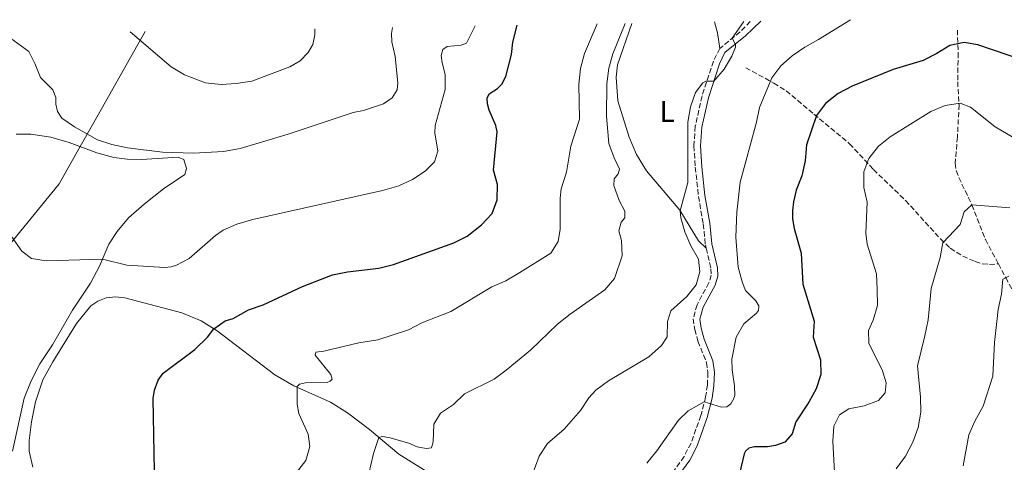
# Model space of a CAD drawing. Units: metres. Extents: x 614462 to 617918, y 4717810 to 4720181.
# Drawn here: x 615414 to 615742, y 4719997 to 4720144 of the extents above; entities that cross this region are included whole.
import ezdxf
from ezdxf.enums import TextEntityAlignment as Align

# ---------------------------------------------------------------- set-up
doc = ezdxf.new("R2010")
doc.units = ezdxf.units.M
doc.header["$MEASUREMENT"] = 0
doc.linetypes.add('DGN Style 3', pattern=[2.435890702152634, 1.739921930109024, -0.6959687720436097])
for name, color, linetype, lineweight in [('Barranco lineal', 142, 'DGN Style 3', 13), ('Camino', 7, 'DGN Style 3', 0), ('Curva de nivel directora', 30, 'Continuous', 30), ('Curva de nivel intermedia', 30, 'Continuous', 0), ('Etiqueta de uso rústico', 92, 'Continuous', 0), ('Límite de municipio', 7, 'Continuous', 0), ('Línea de cambio de uso (parcela vista)', 92, 'Continuous', 0), ('Margen derecho', 7, 'Continuous', 0)]:
    doc.layers.add(name, color=color, linetype=linetype, lineweight=lineweight)
doc.styles.add('Style-Arial', font='arial.ttf')

msp = doc.modelspace()

# ---------------------------------------------------------------- linework, layer by layer
at = {"layer": 'Barranco lineal', "color": 142, "linetype": 'DGN Style 3', "lineweight": 13}
for points in [[(615725.9699999997, 4720140.480000001, 675.3800000000047), (615726.2599999999, 4720132.869999999, 674.3000000000029), (615726.0800000001, 4720123.300000001, 671.2899999999936), (615726.5300000003, 4720115.66, 670.1100000000006), (615726, 4720104.930000001, 668.2400000000052), (615725.2599999999, 4720096.189999999, 667.3099999999977), (615725.5700000003, 4720093.789999999, 666.6699999999983), (615726.4600000001, 4720091.49, 666.0800000000017), (615730.8200000003, 4720082.369999999, 665), (615735.29, 4720070.869999999, 663.6699999999983), (615739.6100000005, 4720062.75, 661.320000000007)], [(615655.6699999999, 4720127.949999999, 682.679999999993), (615665.0300000003, 4720122.850000001, 680.5099999999948), (615669.1100000005, 4720120.24, 679.320000000007), (615678.3499999996, 4720112.539999999, 675.7599999999948), (615690.1900000004, 4720102.699999999, 672.0099999999948), (615698.1299999999, 4720094.100000001, 669.1999999999971), (615708.7699999996, 4720083.82, 668.1000000000058), (615720.3499999996, 4720071.039999999, 665.3099999999977), (615723.6399999997, 4720067.960000001, 664.6100000000006), (615727.79, 4720065.33, 663.8399999999965), (615731.9299999997, 4720063.52, 663.1399999999994), (615734.3399999999, 4720062.77, 662.75), (615736.7000000002, 4720062.550000001, 662.2100000000064), (615739.6100000005, 4720062.75, 661.320000000007)], [(615739.6100000005, 4720062.75, 661.320000000007), (615742.0599999996, 4720058.15, 660), (615746.0499999998, 4720050.83, 658.9100000000036), (615750.6200000001, 4720044.76, 657.570000000007), (615755.7800000003, 4720038.17, 655), (615762.1299999999, 4720031.52, 653.529999999999), (615768.5099999999, 4720026.82, 653), (615777.9600000001, 4720017.380000001, 652.070000000007), (615785.29, 4720010.25, 650.7400000000052), (615789, 4720003.689999999, 650), (615791.7199999997, 4719995.230000001, 648), (615792.5300000003, 4719987.529999999, 646.3999999999943), (615794.3399999999, 4719977.619999999, 645), (615796.5, 4719967.949999999, 641.529999999999), (615799.29, 4719962.449999999, 640), (615801.8499999996, 4719955.710000001, 637.3099999999977), (615803.9000000004, 4719949.600000001, 636.6399999999994), (615809.1299999999, 4719942.279999999, 635), (615818.04, 4719936.460000001, 632.7299999999959), (615826, 4719929.439999999, 631.6699999999983), (615833.0700000003, 4719923.710000001, 630), (615842.2699999996, 4719915.5, 627.7599999999948), (615862.9699999997, 4719899.980000001, 625), (615865.0300000003, 4719892.220000001, 623.6699999999983)]]:
    msp.add_polyline3d(points, dxfattribs=at)
at = {"layer": 'Camino', "color": 7, "linetype": 'DGN Style 3', "lineweight": 0, "extrusion": (0.4086737361314849, -0.3792201871070884, 0.8301673488440741), "elevation": -1537802.465863277, "flags": 128}
msp.add_lwpolyline([(3878767.47357211, 2291094.526018512), (3878763.080485146, 2291094.561892032), (3878753.979636529, 2291096.122390176)], dxfattribs=at)
at = {"layer": 'Camino', "color": 7, "linetype": 'DGN Style 3', "lineweight": 0}
for points in [[(615647.0300000003, 4720134.380000002, 685.4100000000037), (615644.9200000003, 4720130.119999999, 685.4100000000037), (615641.1499999973, 4720118.580000001, 684.7400000000054), (615638.9200000011, 4720108.5, 684.9400000000023), (615638.4600000007, 4720101.980000001, 684.9400000000023), (615638.9200000011, 4720094.850000001, 685.0099999999948), (615639.9800000006, 4720085.17, 684.7400000000054), (615641.5599999985, 4720076.040000001, 684.479999999996), (615642.2899999995, 4720069.09, 684.279999999999), (615642.550000001, 4720067.920000001, 684.279999999999)], [(615642.550000001, 4720067.920000001, 684.279999999999), (615644.1, 4720061.15, 684.279999999999), (615644.1700000014, 4720058.990000002, 684.279999999999), (615643.4600000007, 4720056.470000002, 684.2100000000064), (615639.5100000012, 4720049.189999999, 684.0099999999949), (615638.199999999, 4720044.529999999, 683.5399999999936), (615638.7199999976, 4720040.930000001, 683.4100000000037), (615639.8099999984, 4720037.040000002, 682.8099999999977), (615642.6400000004, 4720029.930000002, 682.1499999999944), (615643.1299999978, 4720026.640000002, 681.7500000000001), (615642.94, 4720022.470000001, 681.0099999999949), (615642.3599999987, 4720018.51, 680.350000000006), (615640.7800000008, 4720012.340000001, 679.0099999999948), (615637.4999999995, 4720003.180000001, 678.5500000000029), (615635.1799999994, 4719998.690000001, 678.0099999999948), (615631.7699999985, 4719993.880000004, 678.0099999999948), (615628.4899999973, 4719989.990000002, 677.8099999999978), (615622.420000001, 4719984.87, 677.479999999996), (615611.6799999987, 4719974.060000001, 677.550000000003), (615608.089999999, 4719969.480000001, 677.9499999999972), (615605.3099999984, 4719965.609999999, 678.0099999999948), (615602.1299999978, 4719961.790000002, 677.679999999993), (615598.5, 4719957.51, 676.6199999999955), (615595.9499999997, 4719953.470000001, 675.820000000007)]]:
    msp.add_polyline3d(points, dxfattribs=at)
at = {"layer": 'Curva de nivel directora', "color": 30, "linetype": 'Continuous', "lineweight": 30, "flags": 128}
for points, elevation in [([(615459.2399999994, 4719993.84), (615458.8199999991, 4720018.029999999), (615459.2699999984, 4720020.789999999), (615460.4699999987, 4720024.060000001), (615462.1999999987, 4720026.440000001), (615472.6300000002, 4720034.300000002), (615476.9100000006, 4720038.34), (615479.0000000006, 4720041.130000002), (615482.7699999991, 4720043.810000002), (615485.3799999999, 4720044.600000001), (615490.4499999991, 4720047.480000002), (615495.3399999997, 4720049.12), (615508.3999999999, 4720055.220000001), (615518.4200000003, 4720059.109999999), (615523.3399999999, 4720060.12), (615533.7800000004, 4720061.34), (615538.6299999985, 4720062.570000002), (615558.6600000003, 4720069.720000003), (615563.0999999993, 4720072.010000001), (615567.9499999996, 4720075.720000002), (615571.4599999988, 4720079.550000003), (615573.0799999994, 4720083.990000002), (615573.1699999988, 4720089.100000001), (615571.8599999989, 4720093.940000001), (615573.0700000004, 4720106.640000001), (615572.639999999, 4720108.779999999), (615570.4599999997, 4720113.86), (615569.8899999997, 4720115.99), (615569.7899999992, 4720117.890000001), (615570.4899999987, 4720119.27), (615573.2499999992, 4720121.02), (615574.6399999994, 4720122.460000001), (615575.9999999985, 4720125.080000001), (615577.8600000005, 4720132.41), (615578.3099999996, 4720136.42), (615579.7999999983, 4720142.07)], 700.0000000000001), ([(615748.0800000007, 4720130.36), (615732.7299999994, 4720135.57), (615728.2199999989, 4720136.359999999), (615723.4299999988, 4720135.350000001), (615719.1599999996, 4720132.650000001), (615714.5799999997, 4720130.330000001), (615704.6800000002, 4720127.390000002), (615690.9999999986, 4720121.820000002), (615686.4099999998, 4720119.400000001), (615682.2199999989, 4720116.08), (615679.2300000003, 4720112.07), (615675.8499999985, 4720102.350000001), (615675.3999999992, 4720097), (615674.3299999986, 4720091.990000002), (615672.4499999988, 4720087.25), (615671.49, 4720083.340000001), (615671.1900000004, 4720080.529999999), (615671.2499999985, 4720077.699999999), (615671.7999999983, 4720074.53), (615674.0699999993, 4720066.34), (615674.599999999, 4720055.990000002), (615678.4599999991, 4720043.760000001), (615678.0199999989, 4720038.410000003), (615680.4799999997, 4720030.880000002), (615680.6399999985, 4720025.990000002), (615679.0699999994, 4720021.230000002), (615676.6500000008, 4720016.76), (615672.27, 4720010.210000001), (615671.11, 4720006.280000002), (615668.6699999992, 4720003.51), (615665.6099999992, 4720002.350000001), (615662.889999999, 4720001.92), (615658.6199999996, 4720001.9), (615656.74, 4720001.5), (615655.6499999992, 4720000.520000001), (615655.1500000008, 4719999.650000001), (615653.7600000005, 4719993.460000002)], 675.0000000000001)]:
    msp.add_lwpolyline(points, dxfattribs=dict(at, elevation=elevation))
at = {"layer": 'Curva de nivel intermedia', "color": 30, "linetype": 'Continuous', "lineweight": 0, "flags": 128}
for points, elevation in [([(615565.8399999996, 4720141.84), (615562.9000000004, 4720136.149999999), (615561.100000001, 4720135.45), (615556.4699999997, 4720134.989999999), (615555.0000000012, 4720133.999999999), (615554.4800000003, 4720132.01), (615554.7900000011, 4720129.550000002), (615555.8600000017, 4720125.760000001), (615555.8799999997, 4720120.760000001), (615552.4599999997, 4720108.699999999), (615552.3700000005, 4720106.33), (615553.3899999997, 4720100.21), (615552.2699999998, 4720096.67), (615549.2099999998, 4720093.569999999), (615544.9600000008, 4720090.8), (615540.4600000014, 4720088.699999999), (615535.040000001, 4720087.13), (615491.900000002, 4720077.539999999), (615486.6700000018, 4720075.989999999), (615482.0800000007, 4720073.939999999), (615479.5700000006, 4720072.230000001), (615470.820000002, 4720064.539999999), (615466.5300000005, 4720062.300000002), (615464.8099999994, 4720061.74), (615462.7100000005, 4720061.57), (615450.0400000016, 4720062.289999999), (615441.9800000016, 4720064.310000001), (615423.2999999998, 4720063.720000001), (615418.3700000013, 4720064.55), (615415.2199999996, 4720066.949999998), (615411.7500000007, 4720071.83)], 705), ([(615497.8699999999, 4719982.460000001), (615509.4900000007, 4719997.4), (615510.8899999999, 4720001.989999999), (615510.2999999998, 4720006.100000001), (615507.26, 4720013.050000002), (615506.6699999999, 4720016.100000001), (615506.6600000008, 4720021.970000001), (615507.4200000009, 4720022.779999999), (615509.4600000016, 4720023.26), (615516.5800000007, 4720023.319999999), (615517.6600000003, 4720023.779999998), (615518.2800000017, 4720024.449999998), (615517.8100000002, 4720025.990000002), (615512.630000001, 4720032.380000001), (615512.8099999999, 4720033.439999999), (615515.5599999991, 4720033.729999999), (615527.1900000012, 4720036.500000001), (615533.4400000006, 4720037.5), (615543.650000001, 4720040.83), (615548.0900000001, 4720043.13), (615557.7400000015, 4720046.930000001), (615571.3800000006, 4720055.130000001), (615575.9400000004, 4720057.17), (615580.6800000012, 4720059.850000001), (615590.8800000004, 4720066.329999999), (615593.4000000015, 4720070.189999999), (615594.0300000019, 4720074.269999999), (615594.0099999995, 4720084.630000001), (615594.4000000008, 4720087.669999998), (615596.1500000008, 4720093.259999999), (615597.5800000014, 4720101.88), (615600.4500000014, 4720110.82), (615600.2800000014, 4720122.470000001), (615600.8, 4720127.73), (615602.100000001, 4720132.66), (615606.3099999998, 4720142.52)], 695), ([(615615.5700000002, 4720142.67), (615611.5800000003, 4720132.630000002), (615610.1699999999, 4720127.83), (615609.5500000007, 4720122.640000001), (615609.4600000014, 4720111.9), (615610.150000002, 4720102.77), (615611.9400000002, 4720097.960000002), (615613.7500000007, 4720094.279999998), (615613.25, 4720092.640000001), (615611.92, 4720091.07), (615611.9100000011, 4720088.769999998), (615613.600000001, 4720083.819999999), (615615.5400000011, 4720080.300000002), (615615.5299999999, 4720078.079999999), (615614.2900000016, 4720076.600000001), (615613.4800000002, 4720073.73), (615614.4000000011, 4720070.48), (615614.6600000004, 4720065.46), (615612.0400000007, 4720057.92), (615608.8300000011, 4720054.08), (615597.3800000002, 4720046.069999999), (615593.1800000003, 4720042.730000001), (615584.1400000012, 4720034.02), (615576.0499999998, 4720027.399999999), (615572.0500000011, 4720024.390000001), (615562.2000000007, 4720019.509999999), (615558.5700000008, 4720016), (615554.2600000014, 4720013.17), (615552.0199999994, 4720009.490000002), (615551.7900000014, 4720003.61), (615551.2700000008, 4720001.550000002), (615549.5200000005, 4720001.429999999), (615546.5700000002, 4720001.88), (615543.8099999996, 4720003.13), (615537.0800000017, 4720005.05), (615534.86, 4720005.34), (615533.8099999994, 4720005.080000001), (615532.0300000003, 4719999.75), (615530.4299999998, 4719993.02)], 690), ([(615655.0900000003, 4720143.329999999), (615651.1600000008, 4720137.73), (615652.2200000006, 4720135.640000001), (615652.2400000005, 4720134.810000001), (615651.02, 4720131.849999999), (615648.51, 4720127.529999998), (615645.0700000002, 4720123.529999999), (615642.4600000016, 4720123.480000001), (615641.3799999999, 4720122.939999999), (615638.9900000005, 4720119.689999999), (615637.3300000018, 4720114.970000002), (615636.4800000002, 4720109.890000001), (615636.4900000015, 4720089.79), (615633.920000001, 4720080.369999998), (615634.1199999999, 4720078.089999998), (615635.4100000019, 4720073.350000001), (615637.4600000015, 4720068.699999998), (615639.9900000016, 4720064.269999999), (615640.4500000001, 4720060.06), (615639.2200000006, 4720055.789999999), (615636.0600000002, 4720051.91), (615630.7500000015, 4720047.189999999), (615629.7400000012, 4720043.550000001), (615629.5500000013, 4720038.45), (615627.7200000006, 4720035.570000002), (615623.5200000006, 4720031.9), (615610.1000000006, 4720023.880000001), (615605.9200000009, 4720020.789999999), (615603.5700000017, 4720018.199999999), (615600.770000001, 4720014.050000001), (615595.3200000017, 4720007.81), (615589.8099999996, 4720003.069999999), (615587.0800000007, 4719998.88), (615584.6200000017, 4719992.230000001)], 685.0000000000001), ([(615690.5000000001, 4720143.930000001), (615679.8600000006, 4720137.300000001), (615675.2699999996, 4720134.84), (615671.100000001, 4720131.9), (615667.3700000005, 4720128.57), (615664.2900000004, 4720124.550000001), (615660.2900000017, 4720114.73), (615659.240000001, 4720109.810000001), (615653.8699999999, 4720089.929999998), (615652.7099999998, 4720079.930000001), (615652.3800000013, 4720071.62), (615653.1400000014, 4720061.640000001), (615654.6100000021, 4720056.460000001), (615655.5500000007, 4720053.939999999), (615659.0199999998, 4720050.459999999), (615660.0700000003, 4720048.81), (615659.8700000015, 4720047.279999998), (615659.2300000021, 4720046.329999999), (615655.0600000012, 4720042.779999999), (615652.4599999995, 4720038.380000001), (615651.0900000016, 4720031.099999998), (615651.2100000001, 4720027.52), (615651.97, 4720022.24), (615652.0000000013, 4720019.029999998), (615651.6600000015, 4720017.789999999), (615650.7499999997, 4720016.239999998), (615649.3500000003, 4720015.189999999), (615647.5900000012, 4720015.069999999), (615641.8600000005, 4720016.930000001), (615636.5899999997, 4720013.850000001), (615633.38, 4720010.800000001), (615626.1100000013, 4720000.65), (615622.7800000008, 4719996.550000002)], 680), ([(615411.4800000002, 4720137.83), (615417.5599999998, 4720133.34), (615419.5500000014, 4720129.390000001), (615421.42, 4720124.759999999), (615425.5100000005, 4720120.559999999), (615426.4900000016, 4720118.099999998), (615426.5000000006, 4720115.87), (615426.9900000001, 4720113.46), (615428.5400000013, 4720111.17), (615432.6400000006, 4720108.270000001), (615440.3000000007, 4720103.949999999), (615445.0800000017, 4720102.470000001), (615450.2500000016, 4720101.31), (615461.9200000016, 4720099.850000001), (615472.2200000013, 4720099.57), (615482.2200000014, 4720100.069999999), (615487.6799999997, 4720101.130000001), (615503.6900000004, 4720105.82), (615525.3, 4720113.109999999), (615528.6999999998, 4720113.710000001), (615535.3000000003, 4720115.92), (615538.2100000004, 4720117.929999999), (615539.8700000013, 4720120.65), (615540.0600000012, 4720122.949999998), (615539.240000001, 4720131.679999999), (615538.1600000013, 4720136.619999999), (615538.0300000017, 4720139.34), (615538.3700000015, 4720141.38)], 710.0000000000001), ([(615451.2199999995, 4720139.92), (615464.7500000013, 4720128.239999999), (615469.2199999995, 4720125.600000001), (615476.1799999997, 4720122.98), (615481.4500000003, 4720122.329999999), (615486.4300000003, 4720122.710000002), (615491.5900000012, 4720123.539999999), (615504.2300000013, 4720128.310000001), (615507.6399999999, 4720130.3), (615510.3300000011, 4720133.069999999), (615511.850000001, 4720135.67), (615512.5199999993, 4720138.91), (615512.5100000004, 4720140.939999999)], 715.0000000000002), ([(615685.1900000017, 4719993.429999999), (615684.6200000015, 4720003.859999998), (615684.9200000011, 4720008.850000001), (615686.8700000001, 4720012.600000001), (615689.9200000013, 4720014.529999998), (615695.0599999998, 4720015.609999998), (615699.7600000005, 4720017.31), (615702.0200000004, 4720019.9), (615702.350000001, 4720023.219999999), (615701.0800000015, 4720027.17), (615696.5900000011, 4720036.38), (615696.4300000002, 4720040.630000001), (615697.9800000013, 4720044.069999999), (615699.4000000006, 4720048.869999998), (615699.3300000012, 4720054.199999999), (615699.100000001, 4720059.489999999), (615696.0600000012, 4720069.319999999), (615695.5600000005, 4720072.960000001), (615696.05, 4720083.259999999), (615694.9400000013, 4720088.130000001), (615694.89, 4720093.350000001), (615696.62, 4720097.729999999), (615699.8000000007, 4720101.869999998), (615703.6800000009, 4720105.029999999), (615717.11, 4720113.399999999), (615721.9700000014, 4720115.420000001), (615726.9200000003, 4720116.149999999), (615730.3100000009, 4720114.869999998), (615738.5099999995, 4720108.279999999), (615750.4299999997, 4720101.300000001)], 670.0000000000001), ([(615705.620000001, 4719994.58), (615708.7400000015, 4719998.869999999), (615711.2000000001, 4720003.489999999), (615712.9300000002, 4720008.330000001), (615713.850000001, 4720013.449999999), (615713.7800000017, 4720018.439999999), (615712.7300000011, 4720028.900000001), (615715.2200000011, 4720038.779999998), (615716.2300000016, 4720044.109999999), (615717.2300000007, 4720054.560000001), (615720.2200000013, 4720064.829999999), (615721.1900000013, 4720069.74), (615726.8600000021, 4720075.86), (615728.2600000012, 4720080.06), (615730.8200000006, 4720082.369999999), (615743.4600000004, 4720081.350000001)], 665), ([(615743.0800000007, 4720058.67), (615741.0399999998, 4720057.640000001), (615740.6599999998, 4720052.659999999), (615739.5700000012, 4720047.599999999), (615738.2600000014, 4720036.59), (615737.7100000016, 4720025.380000001), (615734.5900000012, 4720015.470000001), (615731.7700000005, 4720010.480000001), (615729.8300000003, 4720005.87), (615727.9000000014, 4719995.619999999)], 660.0000000000001)]:
    msp.add_lwpolyline(points, dxfattribs=dict(at, elevation=elevation))
at = {"layer": 'Límite de municipio', "color": 7, "linetype": 'Continuous', "lineweight": 0}
msp.add_polyline3d([(615409.9899999984, 4720067.779999999, 704.95), (615427.5500000007, 4720089.34, 707.11), (615434.1600000003, 4720101.02, 708.3000000000002), (615439.1099999994, 4720109.779999999, 710.6), (615456.2100000009, 4720140, 715.7800000000001)], dxfattribs=at)
at = {"layer": 'Línea de cambio de uso (parcela vista)', "color": 92, "linetype": 'Continuous', "lineweight": 0, "extrusion": (-0.613701051806334, -0.1932501955607164, 0.7655229460490027), "elevation": -1289465.424777855, "flags": 128}
msp.add_lwpolyline([(-4317292.75349292, 1535263.267743441), (-4317289.026421211, 1535263.158947878), (-4317283.837719735, 1535262.024365582)], dxfattribs=at)
at = {"layer": 'Línea de cambio de uso (parcela vista)', "color": 92, "linetype": 'Continuous', "lineweight": 0}
for points in [[(615617.8099999996, 4720142.710000001, 689.1399999999994), (615613.0800000001, 4720128.869999999, 689.1399999999994), (615612.6399999997, 4720124.779999999, 689.2100000000064), (615613.2100000001, 4720116.9, 689.0099999999948), (615616.9699999997, 4720104.880000001, 688.070000000007), (615619.4199999999, 4720099.15, 687.6699999999983), (615622.7599999999, 4720093.640000001, 686.6699999999983), (615633.7599999999, 4720080.640000001, 684.9400000000023), (615639.9600000001, 4720070.359999999, 684.3399999999965), (615642.5499999998, 4720067.92, 684.279999999999)], [(615412.0800000001, 4720000.470000001, 705.0399999999936), (615416.0099999999, 4720018.100000001, 704.179999999993), (615418.3300000001, 4720023.83, 703.9799999999959), (615421.1600000003, 4720029.550000001, 703.779999999999), (615425.3899999997, 4720035.859999999, 703.5800000000019), (615432.0499999998, 4720047.33, 703.4499999999972), (615438.0199999996, 4720056.350000001, 703.9799999999959), (615440.9699999997, 4720061.970000001, 704.8399999999965), (615444.1200000001, 4720069.27, 705.3800000000047), (615446.8700000001, 4720073.5, 706.1100000000006), (615450.6500000004, 4720078.08, 706.6399999999995), (615455.8600000005, 4720082.630000001, 707.6399999999995), (615462.2999999998, 4720087.730000001, 708.179999999993), (615469.3399999999, 4720092.449999999, 709.0399999999936), (615469.9199999999, 4720094.430000001, 709.2400000000052), (615468.9699999997, 4720097.4, 709.570000000007), (615467.1799999997, 4720098.230000001, 709.6399999999995), (615454.9500000002, 4720097.4, 709.1699999999983), (615450.1500000004, 4720097.560000001, 709.1100000000006), (615445.7599999999, 4720098.109999999, 709.0399999999936), (615440.0599999996, 4720099.66, 708.5800000000019), (615430.9500000002, 4720103.050000001, 708.2400000000052), (615424.7800000003, 4720104.83, 707.6399999999995), (615418.1600000003, 4720105.91, 707.179999999993), (615413.3600000005, 4720105.890000001, 706.2400000000052)], [(615418.8600000005, 4719995.210000001, 703.779999999999), (615417.6699999999, 4720000.529999999, 703.7100000000065), (615417.5899999999, 4720004.07, 703.6399999999995), (615418.4100000003, 4720010.289999999, 703.4400000000023), (615419.7800000003, 4720016.84, 703.2400000000052), (615422.1500000004, 4720024.16, 702.9799999999959), (615425.4500000002, 4720030.210000001, 702.6999999999972), (615433.3499999996, 4720042.930000001, 702.6199999999953), (615438.1299999999, 4720048.75, 702.679999999993), (615440.4900000002, 4720050.369999999, 702.679999999993), (615443.2300000006, 4720051.42, 702.679999999993), (615446.29, 4720051.810000001, 702.679999999993), (615449.4500000002, 4720051.460000001, 702.6199999999953), (615468.3600000005, 4720046.430000001, 701.2200000000012), (615474.8200000003, 4720043.800000001, 700.4199999999983), (615480.0499999998, 4720040.460000001, 700.0800000000017), (615499.2199999997, 4720025.859999999, 696.8899999999994), (615505.5700000003, 4720022.26, 695.2200000000012), (615517.7000000002, 4720016.810000001, 693.0899999999965), (615523.3700000001, 4720013.210000001, 692.2200000000012)], [(615523.3700000001, 4720013.210000001, 692.2200000000012), (615530.6799999997, 4720007.680000001, 690.6199999999953), (615540.4800000006, 4719999.5, 688.8899999999994), (615551.8099999996, 4719992.369999999, 687.029999999999), (615566.6900000004, 4719984.720000001, 684.8300000000017), (615571.7100000001, 4719981.779999999, 684.2899999999936), (615574.9800000006, 4719978.619999999, 683.2299999999959), (615583.6699999999, 4719966.84, 679.6600000000036), (615588.9100000003, 4719960.59, 677.8699999999953), (615595.9500000002, 4719953.470000001, 675.820000000007)]]:
    msp.add_polyline3d(points, dxfattribs=at)
at = {"layer": 'Margen derecho', "color": 7, "linetype": 'Continuous', "lineweight": 0}
msp.add_polyline3d([(615660.7399999986, 4720143.430000001, 684.479999999996), (615655.6200000001, 4720138.53, 684.5399999999936), (615648.7800000005, 4720132.980000001, 685.4100000000037), (615646.9499999998, 4720129.290000002, 685.4100000000037), (615643.2699999985, 4720118, 684.7400000000054), (615641.0899999992, 4720108.189999999, 684.9400000000023), (615640.6499999989, 4720101.970000002, 684.9400000000023), (615641.1000000003, 4720095.040000002, 685.0099999999948), (615642.1399999997, 4720085.470000002, 684.7400000000054), (615643.7199999979, 4720076.340000001, 684.479999999996), (615644.4499999987, 4720069.449999999, 684.279999999999), (615646.2800000014, 4720061.430000001, 684.279999999999), (615646.3599999998, 4720058.720000001, 684.279999999999), (615645.4999999992, 4720055.640000001, 684.2100000000064), (615641.5499999997, 4720048.36, 684.0099999999949), (615640.4299999998, 4720044.380000002, 683.5399999999936), (615640.8599999989, 4720041.380000004, 683.4100000000037), (615641.8799999983, 4720037.740000002, 682.8099999999977), (615644.7699999983, 4720030.510000001, 682.1499999999944), (615645.329999997, 4720026.76, 681.7500000000001), (615645.1200000015, 4720022.260000001, 681.0099999999949), (615644.5100000012, 4720018.08, 680.350000000006), (615642.8799999995, 4720011.699999999, 679.0099999999948), (615639.5100000012, 4720002.310000001, 678.5500000000029), (615637.0500000002, 4719997.550000001, 678.0099999999948), (615633.4999999985, 4719992.540000001, 678.0099999999948)], dxfattribs=at)

# ---------------------------------------------------------------- texts
at = {"layer": 'Etiqueta de uso rústico', "color": 92, "linetype": 'Continuous', "lineweight": 0, "style": 'Style-Arial'}
msp.add_text('L', height=7.000000000000002, dxfattribs=at).set_placement((615629.5614203815, 4720113.440010001, 686.429999999993), align=Align.MIDDLE_CENTER)

doc.saveas('drawing.dxf')
